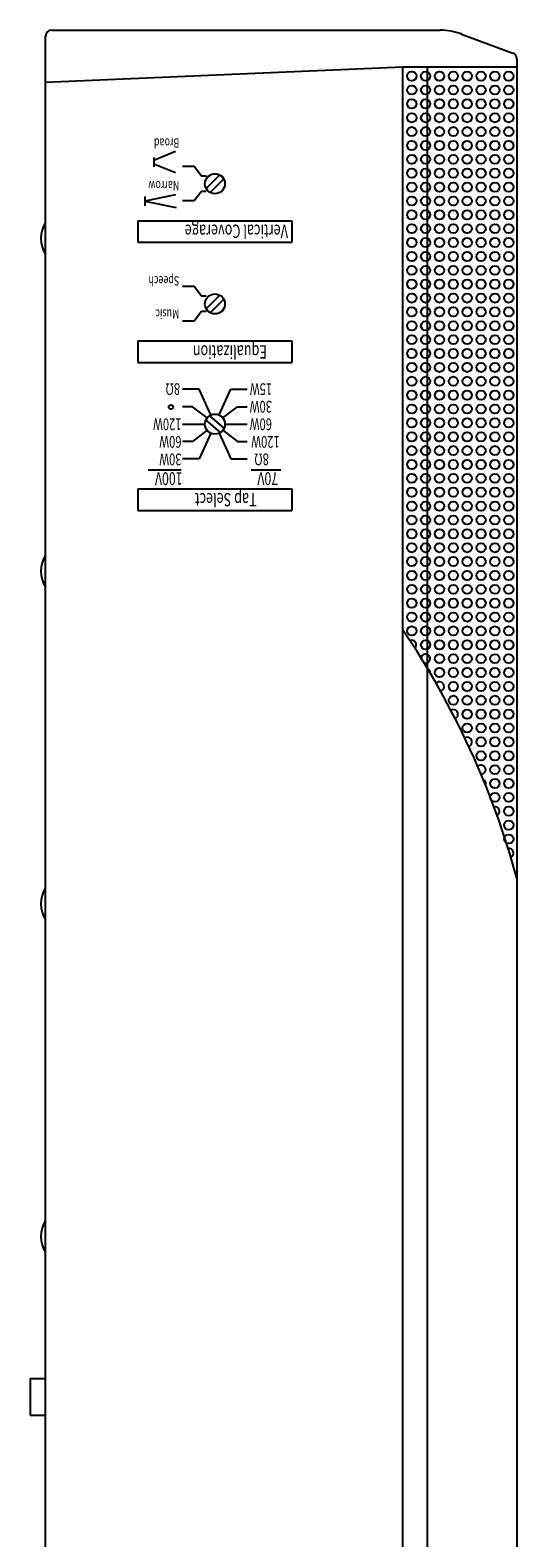
# Model space of a CAD drawing. Extents: x -2250 to 2250, y -3354 to 3335.
# Drawn here: x -1958 to -1800, y -489 to 0 of the extents above; entities that cross this region are included whole.
import ezdxf
from ezdxf.enums import TextEntityAlignment as Align

# ---------------------------------------------------------------- set-up
doc = ezdxf.new("R2010")
doc.units = 0
doc.header["$LTSCALE"] = 127
doc.layers.add('DATA', color=7, linetype='CONTINUOUS')
doc.layers.add('PATTERN_FILL', color=7, linetype='CONTINUOUS')
doc.styles.get("Standard").update_dxf_attribs({"font": 'txt', "bigfont": 'BIGFONT.SHX'})

msp = doc.modelspace()

# ---------------------------------------------------------------- linework, layer by layer
at = {"layer": 'DATA', "color": 7, "linetype": 'CONTINUOUS'}
for p, q in [((-1951, 0.1), (-1824.897, 0.1)), ((-1953, -997.9), (-1953, -1.9)), ((-1817.929, -1.153), (-1801.303, -7.333)), ((-1800, -9.207), (-1800, -990.515)), ((-1837, -11.9), (-1953, -16.836)), ((-1837, -987.9), (-1837, -11.9)), ((-1800, -11.9), (-1837, -11.9)), ((-1829, -987.9), (-1829, -11.9)), ((-1910.85, -39.319), (-1917.85, -42.211)), ((-1917.85, -41.269), (-1917.85, -44.286)), ((-1910.85, -46.236), (-1917.85, -43.344)), ((-1904.7, -44.119), (-1908.5, -44.119)), ((-1902.4, -47.219), (-1904.7, -44.119)), ((-1900.9, -47.219), (-1902.4, -47.219)), ((-1900.845, -51.291), (-1896.428, -46.875)), ((-1895.155, -48.147), (-1899.572, -52.564)), ((-1910.8, -53.286), (-1920.75, -55.381)), ((-1902.4, -52.219), (-1904.7, -55.319)), ((-1900.9, -52.219), (-1902.4, -52.219)), ((-1920.75, -53.836), (-1920.75, -56.926)), ((-1920.75, -55.381), (-1910.65, -57.386)), ((-1904.7, -55.319), (-1908.5, -55.319)), ((-1923, -61.719), (-1873, -61.719)), ((-1923, -61.719), (-1923, -68.719)), ((-1873, -61.719), (-1873, -68.719)), ((-1923, -68.719), (-1873, -68.719)), ((-1904.7, -83.119), (-1908.5, -83.119)), ((-1902.4, -86.219), (-1904.7, -83.119)), ((-1900.9, -86.219), (-1902.4, -86.219)), ((-1900.845, -90.291), (-1896.428, -85.875)), ((-1895.155, -87.147), (-1899.572, -91.564)), ((-1902.4, -91.219), (-1904.7, -94.319)), ((-1900.9, -91.219), (-1902.4, -91.219)), ((-1904.7, -94.319), (-1908.5, -94.319)), ((-1923, -100.719), (-1873, -100.719)), ((-1923, -100.719), (-1923, -107.719)), ((-1873, -100.719), (-1873, -107.719)), ((-1923, -107.719), (-1873, -107.719)), ((-1903.1, -116.419), (-1908.5, -116.419)), ((-1899.337, -124.757), (-1903.1, -116.419)), ((-1896.663, -124.757), (-1892.9, -116.419)), ((-1892.9, -116.419), (-1887.5, -116.419)), ((-1905.3, -122.069), (-1908.5, -122.069)), ((-1900.57, -125.73), (-1905.3, -122.069)), ((-1895.43, -125.73), (-1890.7, -122.069)), ((-1890.7, -122.069), (-1887.5, -122.069)), ((-1896.234, -130.447), (-1900.947, -126.35)), ((-1899.766, -124.991), (-1895.053, -129.089)), ((-1908.5, -127.719), (-1901.25, -127.719)), ((-1900.57, -129.709), (-1905.3, -133.369)), ((-1899.337, -130.682), (-1903.1, -139.019)), ((-1896.663, -130.682), (-1892.9, -139.019)), ((-1895.43, -129.709), (-1890.7, -133.369)), ((-1894.75, -127.719), (-1887.5, -127.719)), ((-1905.3, -133.369), (-1908.5, -133.369)), ((-1890.7, -133.369), (-1887.5, -133.369)), ((-1903.1, -139.019), (-1908.5, -139.019)), ((-1892.9, -139.019), (-1887.5, -139.019)), ((-1909, -142.628), (-1919.7, -142.628)), ((-1876.6, -142.628), (-1886.3, -142.628)), ((-1923, -148.719), (-1873, -148.719)), ((-1923, -148.719), (-1923, -155.719)), ((-1873, -148.719), (-1873, -155.719)), ((-1923, -155.719), (-1873, -155.719)), ((-1958, -437.3), (-1953, -437.3)), ((-1958, -437.3), (-1958, -449.3)), ((-1958, -449.3), (-1953, -449.3))]:
    msp.add_line(p, q, dxfattribs=at)
for centre, radius in [((-1898, -49.719), 3.25), ((-1898, -88.719), 3.25), ((-1912.3, -122.179), 0.7), ((-1898, -127.719), 3.25)]:
    msp.add_circle(centre, radius, dxfattribs=at)
for centre, radius, start, end in [((-1951, -1.9), 2, 90, 180), ((-1824.897, -19.9), 20, 69.61026, 90), ((-1802, -9.207), 2, 0, 69.61026), ((-1944.562, -67.45), 9.938, 148.10921, 211.89079), ((-1944.562, -175.4), 9.938, 148.10921, 211.89079), ((-2059.75, -345.628), 269.162, 15.19723, 34.15052), ((-1944.562, -283.35), 9.938, 148.10921, 211.89079), ((-1944.562, -391.3), 9.938, 148.10921, 211.89079)]:
    msp.add_arc(centre, radius, start, end, dxfattribs=at)
at = {"layer": 'PATTERN_FILL', "color": 7, "linetype": 'CONTINUOUS'}
for centre in [(-1834.122, -14.815), (-1829.622, -14.815), (-1825.122, -14.815), (-1820.622, -14.815), (-1816.122, -14.815), (-1811.622, -14.815), (-1807.122, -14.815), (-1802.622, -14.815), (-1834.122, -19.315), (-1829.622, -19.315), (-1825.122, -19.315), (-1820.622, -19.315), (-1816.122, -19.315), (-1811.622, -19.315), (-1807.122, -19.315), (-1802.622, -19.315), (-1834.122, -23.815), (-1829.622, -23.815), (-1825.122, -23.815), (-1820.622, -23.815), (-1816.122, -23.815), (-1811.622, -23.815), (-1807.122, -23.815), (-1802.622, -23.815), (-1834.122, -28.315), (-1829.622, -28.315), (-1825.122, -28.315), (-1820.622, -28.315), (-1816.122, -28.315), (-1811.622, -28.315), (-1807.122, -28.315), (-1802.622, -28.315), (-1834.122, -32.815), (-1829.622, -32.815), (-1825.122, -32.815), (-1820.622, -32.815), (-1816.122, -32.815), (-1811.622, -32.815), (-1807.122, -32.815), (-1802.622, -32.815), (-1834.122, -37.315), (-1829.622, -37.315), (-1825.122, -37.315), (-1820.622, -37.315), (-1816.122, -37.315), (-1811.622, -37.315), (-1807.122, -37.315), (-1802.622, -37.315), (-1834.122, -41.815), (-1829.622, -41.815), (-1825.122, -41.815), (-1820.622, -41.815), (-1816.122, -41.815), (-1811.622, -41.815), (-1807.122, -41.815), (-1802.622, -41.815), (-1834.122, -46.315), (-1829.622, -46.315), (-1825.122, -46.315), (-1820.622, -46.315), (-1816.122, -46.315), (-1811.622, -46.315), (-1807.122, -46.315), (-1802.622, -46.315), (-1834.122, -50.815), (-1829.622, -50.815), (-1825.122, -50.815), (-1820.622, -50.815), (-1816.122, -50.815), (-1811.622, -50.815), (-1807.122, -50.815), (-1802.622, -50.815), (-1834.122, -55.315), (-1834.122, -59.815), (-1829.622, -55.315), (-1829.622, -59.815), (-1825.122, -55.315), (-1825.122, -59.815), (-1820.622, -55.315), (-1820.622, -59.815), (-1816.122, -55.315), (-1816.122, -59.815), (-1811.622, -55.315), (-1811.622, -59.815), (-1807.122, -55.315), (-1807.122, -59.815), (-1802.622, -55.315), (-1802.622, -59.815), (-1834.122, -64.315), (-1829.622, -64.315), (-1825.122, -64.315), (-1820.622, -64.315), (-1816.122, -64.315), (-1811.622, -64.315), (-1807.122, -64.315), (-1802.622, -64.315), (-1834.122, -68.815), (-1829.622, -68.815), (-1825.122, -68.815), (-1820.622, -68.815), (-1816.122, -68.815), (-1811.622, -68.815), (-1807.122, -68.815), (-1802.622, -68.815), (-1834.122, -73.315), (-1829.622, -73.315), (-1825.122, -73.315), (-1820.622, -73.315), (-1816.122, -73.315), (-1811.622, -73.315), (-1807.122, -73.315), (-1802.622, -73.315), (-1834.122, -77.815), (-1829.622, -77.815), (-1825.122, -77.815), (-1820.622, -77.815), (-1816.122, -77.815), (-1811.622, -77.815), (-1807.122, -77.815), (-1802.622, -77.815), (-1834.122, -82.315), (-1829.622, -82.315), (-1825.122, -82.315), (-1820.622, -82.315), (-1816.122, -82.315), (-1811.622, -82.315), (-1807.122, -82.315), (-1802.622, -82.315), (-1834.122, -86.815), (-1829.622, -86.815), (-1825.122, -86.815), (-1820.622, -86.815), (-1816.122, -86.815), (-1811.622, -86.815), (-1807.122, -86.815), (-1802.622, -86.815), (-1834.122, -91.315), (-1829.622, -91.315), (-1825.122, -91.315), (-1820.622, -91.315), (-1816.122, -91.315), (-1811.622, -91.315), (-1807.122, -91.315), (-1802.622, -91.315), (-1834.122, -95.815), (-1829.622, -95.815), (-1825.122, -95.815), (-1820.622, -95.815), (-1816.122, -95.815), (-1811.622, -95.815), (-1807.122, -95.815), (-1802.622, -95.815), (-1834.122, -100.315), (-1829.622, -100.315), (-1825.122, -100.315), (-1820.622, -100.315), (-1816.122, -100.315), (-1811.622, -100.315), (-1807.122, -100.315), (-1802.622, -100.315), (-1834.122, -104.815), (-1829.622, -104.815), (-1825.122, -104.815), (-1820.622, -104.815), (-1816.122, -104.815), (-1811.622, -104.815), (-1807.122, -104.815), (-1802.622, -104.815), (-1834.122, -109.315), (-1834.122, -113.815), (-1829.622, -109.315), (-1829.622, -113.815), (-1825.122, -109.315), (-1825.122, -113.815), (-1820.622, -109.315), (-1820.622, -113.815), (-1816.122, -109.315), (-1816.122, -113.815), (-1811.622, -109.315), (-1811.622, -113.815), (-1807.122, -109.315), (-1807.122, -113.815), (-1802.622, -109.315), (-1802.622, -113.815), (-1834.122, -118.315), (-1829.622, -118.315), (-1825.122, -118.315), (-1820.622, -118.315), (-1816.122, -118.315), (-1811.622, -118.315), (-1807.122, -118.315), (-1802.622, -118.315), (-1834.122, -122.815), (-1829.622, -122.815), (-1825.122, -122.815), (-1820.622, -122.815), (-1816.122, -122.815), (-1811.622, -122.815), (-1807.122, -122.815), (-1802.622, -122.815), (-1834.122, -127.315), (-1829.622, -127.315), (-1825.122, -127.315), (-1820.622, -127.315), (-1816.122, -127.315), (-1811.622, -127.315), (-1807.122, -127.315), (-1802.622, -127.315), (-1834.122, -131.815), (-1829.622, -131.815), (-1825.122, -131.815), (-1820.622, -131.815), (-1816.122, -131.815), (-1811.622, -131.815), (-1807.122, -131.815), (-1802.622, -131.815), (-1834.122, -136.315), (-1829.622, -136.315), (-1825.122, -136.315), (-1820.622, -136.315), (-1816.122, -136.315), (-1811.622, -136.315), (-1807.122, -136.315), (-1802.622, -136.315), (-1834.122, -140.815), (-1829.622, -140.815), (-1825.122, -140.815), (-1820.622, -140.815), (-1816.122, -140.815), (-1811.622, -140.815), (-1807.122, -140.815), (-1802.622, -140.815), (-1834.122, -145.315), (-1829.622, -145.315), (-1825.122, -145.315), (-1820.622, -145.315), (-1816.122, -145.315), (-1811.622, -145.315), (-1807.122, -145.315), (-1802.622, -145.315), (-1834.122, -149.815), (-1829.622, -149.815), (-1825.122, -149.815), (-1820.622, -149.815), (-1816.122, -149.815), (-1811.622, -149.815), (-1807.122, -149.815), (-1802.622, -149.815), (-1834.122, -154.315), (-1829.622, -154.315), (-1825.122, -154.315), (-1820.622, -154.315), (-1816.122, -154.315), (-1811.622, -154.315), (-1807.122, -154.315), (-1802.622, -154.315), (-1834.122, -158.815), (-1829.622, -158.815), (-1825.122, -158.815), (-1820.622, -158.815), (-1816.122, -158.815), (-1811.622, -158.815), (-1807.122, -158.815), (-1802.622, -158.815), (-1834.122, -163.315), (-1829.622, -163.315), (-1825.122, -163.315), (-1820.622, -163.315), (-1816.122, -163.315), (-1811.622, -163.315), (-1807.122, -163.315), (-1802.622, -163.315), (-1834.122, -167.815), (-1834.122, -172.315), (-1829.622, -167.815), (-1829.622, -172.315), (-1825.122, -167.815), (-1825.122, -172.315), (-1820.622, -167.815), (-1820.622, -172.315), (-1816.122, -167.815), (-1816.122, -172.315), (-1811.622, -167.815), (-1811.622, -172.315), (-1807.122, -167.815), (-1807.122, -172.315), (-1802.622, -167.815), (-1802.622, -172.315), (-1834.122, -176.815), (-1829.622, -176.815), (-1825.122, -176.815), (-1820.622, -176.815), (-1816.122, -176.815), (-1811.622, -176.815), (-1807.122, -176.815), (-1802.622, -176.815), (-1834.122, -181.315), (-1829.622, -181.315), (-1825.122, -181.315), (-1820.622, -181.315), (-1816.122, -181.315), (-1811.622, -181.315), (-1807.122, -181.315), (-1802.622, -181.315), (-1834.122, -185.815), (-1829.622, -185.815), (-1825.122, -185.815), (-1820.622, -185.815), (-1816.122, -185.815), (-1811.622, -185.815), (-1807.122, -185.815), (-1802.622, -185.815), (-1834.122, -190.315), (-1829.622, -190.315), (-1825.122, -190.315), (-1820.622, -190.315), (-1816.122, -190.315), (-1811.622, -190.315), (-1807.122, -190.315), (-1802.622, -190.315), (-1834.122, -194.815), (-1829.622, -194.815), (-1825.122, -194.815), (-1820.622, -194.815), (-1816.122, -194.815), (-1811.622, -194.815), (-1807.122, -194.815), (-1802.622, -194.815), (-1829.622, -199.315), (-1825.122, -199.315), (-1820.622, -199.315), (-1816.122, -199.315), (-1811.622, -199.315), (-1807.122, -199.315), (-1802.622, -199.315), (-1825.122, -203.815), (-1820.622, -203.815), (-1816.122, -203.815), (-1811.622, -203.815), (-1807.122, -203.815), (-1802.622, -203.815), (-1825.122, -208.315), (-1820.622, -208.315), (-1816.122, -208.315), (-1811.622, -208.315), (-1807.122, -208.315), (-1802.622, -208.315), (-1820.622, -212.815), (-1816.122, -212.815), (-1811.622, -212.815), (-1807.122, -212.815), (-1802.622, -212.815), (-1820.622, -217.315), (-1816.122, -217.315), (-1811.622, -217.315), (-1807.122, -217.315), (-1802.622, -217.315), (-1816.122, -221.815), (-1816.122, -226.315), (-1811.622, -221.815), (-1811.622, -226.315), (-1807.122, -221.815), (-1807.122, -226.315), (-1802.622, -221.815), (-1802.622, -226.315), (-1811.622, -230.815), (-1807.122, -230.815), (-1802.622, -230.815), (-1811.622, -235.315), (-1807.122, -235.315), (-1802.622, -235.315), (-1807.122, -239.815), (-1802.622, -239.815), (-1807.122, -244.315), (-1802.622, -244.315), (-1807.122, -248.815), (-1802.622, -248.815), (-1802.622, -253.315), (-1802.622, -257.815), (-1802.622, -262.315)]:
    msp.add_circle(centre, 1.5, dxfattribs=at)
for centre, start, end in [((-1834.122, -199.315), 312.30355, 113.62096), ((-1829.622, -203.815), 251.40417, 171.88162), ((-1829.622, -208.315), 352.72765, 68.9199), ((-1825.122, -212.815), 282.01777, 137.00707), ((-1820.622, -221.815), 292.72939, 122.01811), ((-1816.122, -230.815), 288.82494, 121.64074), ((-1811.622, -239.815), 270, 136.19126), ((-1811.622, -244.315), 342.06631, 62.35508), ((-1807.122, -253.315), 297.46854, 102.67723), ((-1802.622, -266.815), 295.60659, 98.4754)]:
    msp.add_arc(centre, 1.5, start, end, dxfattribs=at)

# ---------------------------------------------------------------- texts
at = {"layer": 'DATA', "color": 7, "width": 0.7}
for s, height, p in [('Broad', 3.0405, (-1909.573, -38.056)), ('Narrow', 3.0405, (-1909.573, -51.898)), ('Vertical Coverage', 4.30937, (-1874.285, -67.308)), ('Speech', 3.0405, (-1909.573, -82.758)), ('Music', 3.0405, (-1909.573, -93.529)), ('Equalization', 4.30937, (-1881.146, -106.451)), ('8Ω', 3.8006, (-1909.315, -118.272)), ('15W', 3.8006, (-1879.459, -118.272)), ('30W', 3.8006, (-1879.5, -123.972)), ('120W', 3.8006, (-1908.856, -129.672)), ('60W', 3.8006, (-1879.5, -129.672)), ('60W', 3.8006, (-1908.856, -135.372)), ('120W', 3.8006, (-1876.995, -135.372)), ('30W', 3.8006, (-1908.856, -141.072)), ('8Ω', 3.8006, (-1880.493, -141.072)), ('100V', 4.1807, (-1908.531, -147.493)), ('70V', 4.1807, (-1877.503, -147.493)), ('Tap Select', 4.3094, (-1884.437, -154.39))]:
    msp.add_text(s, height=height, rotation=180, dxfattribs=at).set_placement(p, align=Align.TOP_LEFT)

doc.saveas('drawing.dxf')
